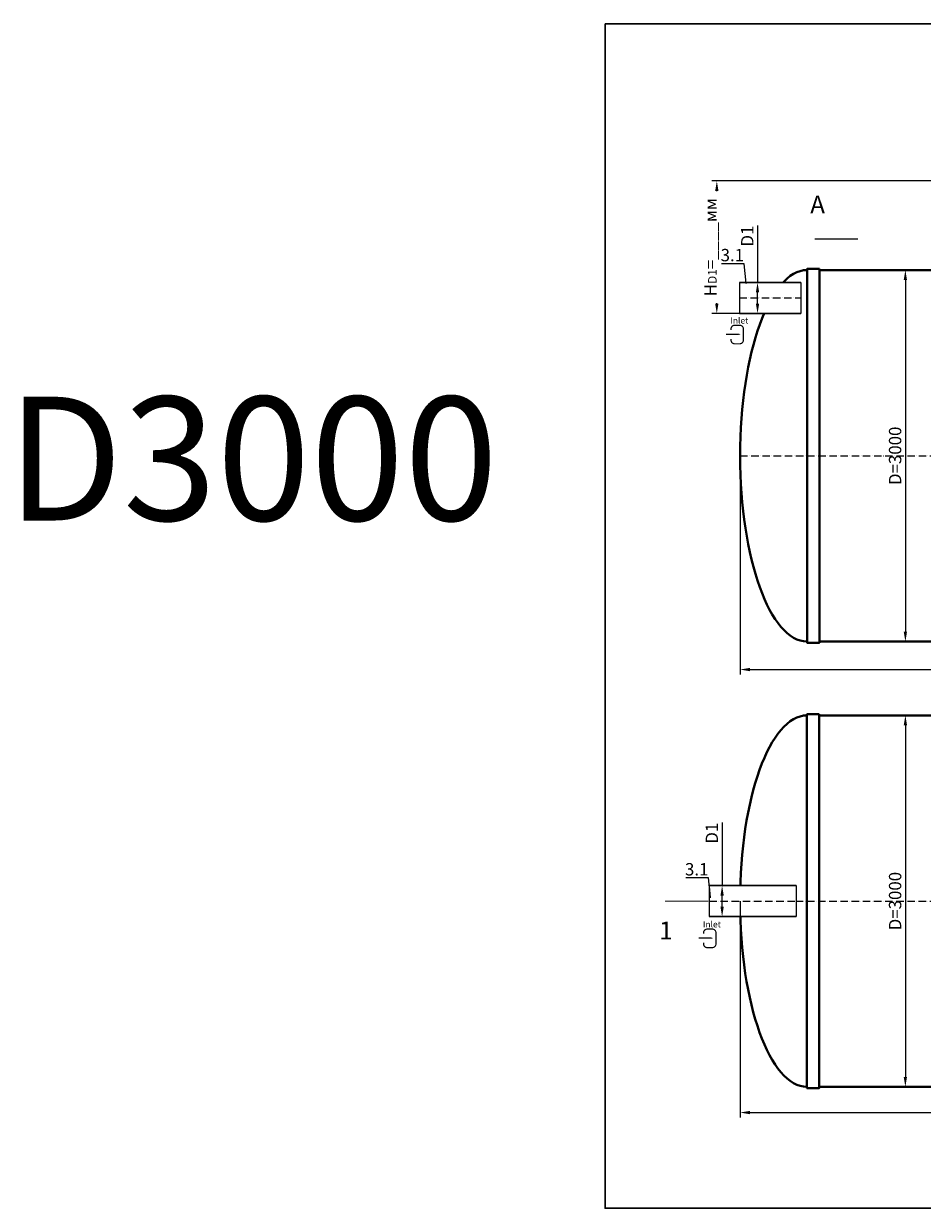
# Model space of a CAD drawing. Units: millimetres. Extents: x 89984 to 435481, y -61401 to 3832.
# Drawn here: x 96821 to 104077, y -61401 to -51832 of the extents above; entities that cross this region are included whole.
import ezdxf
from ezdxf import colors
from ezdxf.entities.mleader import LeaderData, LeaderLine
from ezdxf.math import Vec2, Vec3

# ---------------------------------------------------------------- set-up
doc = ezdxf.new("R2010")
doc.units = ezdxf.units.MM
doc.set_wipeout_variables(frame=1)
doc.linetypes.add('ACAD_ISO10W100', pattern=[18, 12, -3, 0, -3])
doc.layers.add('2-Bottom level  of pipe', color=7, linetype='Continuous')
doc.styles.add('GOST-2.304_Type-B', font='txt')
doc.styles.add('ГОСТ', font='isocpeur.ttf', dxfattribs={"width": 0.95, "oblique": 15})
doc.dimstyles.new('ГОСТ', dxfattribs={"dimtxt": 2.5, "dimasz": 2, "dimexe": 1, "dimexo": 0, "dimgap": 0.5, "dimtad": 1, "dimdec": 0, "dimtxsty": 'ГОСТ', "dimcen": -2.5, "dimclrd": 7, "dimclre": 7, "dimclrt": 7, "dimadec": 0, "dimazin": 0, "dimtfac": 1, "dimtdec": 0, "dimtmove": 1, "dimatfit": 3, "dimldrblk": 'DOT', "dimfxl": 1, "dimtfill": 1, "dimlwd": 15, "dimlwe": 15, "dimarcsym": 1})

# ---------------------------------------------------------------- blocks, each defined once
blk = doc.blocks.new('*U140')
at = {"color": 250, "linetype": 'Continuous', "lineweight": 15}
blk.add_wipeout([(0, 125), (495.7, 125), (495.7, -125), (0, -125)], dxfattribs=at)
at = {"lineweight": 30}
for p, q in [((0, 125), (495.7, 125)), ((0, -125), (495.7, -125))]:
    blk.add_line(p, q, dxfattribs=at)
at = {"color": 7, "linetype": 'Continuous', "lineweight": 20}
for p, q in [((0, 125), (0, -125)), ((495.7, 125), (495.7, -125))]:
    blk.add_line(p, q, dxfattribs=at)
at = {"color": 7, "linetype": 'ACAD_ISO10W100', "lineweight": 15, "ltscale": 5}
blk.add_line((0, 0), (495.7, 0), dxfattribs=at)
at = {"color": 30, "linetype": 'Continuous', "lineweight": 15, "ltscale": 20, "true_color": 0xf26722, "style": 'GOST-2.304_Type-B', "flags": 1}
blk.add_attdef('МАТЕРИАЛ', (325.8, 122.6), '', height=2.5, dxfattribs=at)
blk = doc.blocks.new('*D139')
at = {"color": 7, "linetype": 'Continuous', "lineweight": 15, "ltscale": 20, "transparency": 16777216}
for p, q in [((102746.3, -53462.1), (102746.3, -53923)), ((102600.2, -53923), (102786.3, -53923)), ((102746.3, -54093), (102746.3, -54003)), ((102600.2, -54173), (102786.3, -54173))]:
    blk.add_line(p, q, dxfattribs=at)
at = {"color": 7, "lineweight": 30, "ltscale": 20, "transparency": 16777216}
for points in [[(102733, -54003), (102759.7, -54003), (102746.3, -53923)], [(102733, -54093), (102759.7, -54093), (102746.3, -54173)]]:
    blk.add_solid(points, dxfattribs=at)
at = {"layer": 'Defpoints', "color": 0, "lineweight": 30, "ltscale": 20, "transparency": 16777216}
for p in [(102600.2, -53923), (102746.3, -53923), (102600.2, -54173)]:
    blk.add_point(p, dxfattribs=at)
at = {"color": 7, "lineweight": 30, "ltscale": 20, "transparency": 16777216, "insert": (102676.3, -53547.7), "char_height": 100, "attachment_point": 5, "rotation": 90, "style": 'ГОСТ', "bg_fill": 3, "box_fill_scale": 1.1, "bg_fill_color": 256, "bg_fill_true_color": 13158600, "bg_fill_transparency": 0}
blk.add_mtext('D1', dxfattribs=at)
blk = doc.blocks.new('_Dot')
at = {"color": 0, "linetype": 'ByBlock', "lineweight": -2}
blk.add_line((-0.5, 0), (-1, 0), dxfattribs=at)
at = {"color": 0, "linetype": 'ByBlock', "const_width": 0.5}
blk.add_lwpolyline([(-0.25, 0, 1), (0.25, 0, 1)], format="xyb", close=True, dxfattribs=at)
blk = doc.blocks.new('*U142')
at = {"color": 250, "linetype": 'Continuous', "lineweight": 15}
blk.add_wipeout([(0, 125), (701.7, 125), (701.7, -125), (0, -125)], dxfattribs=at)
at = {"lineweight": 30}
for p, q in [((0, 125), (701.7, 125)), ((0, -125), (701.7, -125))]:
    blk.add_line(p, q, dxfattribs=at)
at = {"color": 7, "linetype": 'Continuous', "lineweight": 20}
for p, q in [((0, 125), (0, -125)), ((701.7, 125), (701.7, -125))]:
    blk.add_line(p, q, dxfattribs=at)
at = {"color": 7, "linetype": 'ACAD_ISO10W100', "lineweight": 15, "ltscale": 5}
blk.add_line((0, 0), (701.7, 0), dxfattribs=at)
at = {"color": 30, "linetype": 'Continuous', "lineweight": 15, "ltscale": 20, "true_color": 0xf26722, "style": 'GOST-2.304_Type-B', "flags": 1}
blk.add_attdef('МАТЕРИАЛ', (325.8, 122.6), '', height=2.5, dxfattribs=at)
blk = doc.blocks.new('*D141')
at = {"color": 7, "linetype": 'Continuous', "lineweight": 15, "ltscale": 20, "transparency": 16777216}
for p, q in [((102460.3, -58285.5), (102460.3, -58794.7)), ((102814.2, -58794.7), (102420.3, -58794.7)), ((102460.3, -58964.7), (102460.3, -58874.7)), ((102739.2, -59044.7), (102420.3, -59044.7))]:
    blk.add_line(p, q, dxfattribs=at)
at = {"color": 7, "lineweight": 30, "ltscale": 20, "transparency": 16777216}
for points in [[(102446.9, -58874.7), (102473.6, -58874.7), (102460.3, -58794.7)], [(102446.9, -58964.7), (102473.6, -58964.7), (102460.3, -59044.7)]]:
    blk.add_solid(points, dxfattribs=at)
at = {"layer": 'Defpoints', "color": 0, "lineweight": 30, "ltscale": 20, "transparency": 16777216}
for p in [(102460.3, -58794.7), (102814.2, -58794.7), (102739.2, -59044.7)]:
    blk.add_point(p, dxfattribs=at)
at = {"color": 7, "lineweight": 30, "ltscale": 20, "transparency": 16777216, "insert": (102390.3, -58371.1), "char_height": 100, "attachment_point": 5, "rotation": 90, "style": 'ГОСТ', "bg_fill": 3, "box_fill_scale": 1.1, "bg_fill_color": 256, "bg_fill_true_color": 13158600, "bg_fill_transparency": 0}
blk.add_mtext('D1', dxfattribs=at)
blk = doc.blocks.new('*D143')
at = {"color": 7, "linetype": 'Continuous', "lineweight": 15, "ltscale": 20, "transparency": 16777216}
for p, q in [((103275, -53823), (103980, -53823)), ((103940, -53903), (103940, -56743)), ((103275, -56823), (103980, -56823))]:
    blk.add_line(p, q, dxfattribs=at)
at = {"color": 7, "lineweight": 30, "ltscale": 20, "transparency": 16777216}
for points in [[(103926.6, -53903), (103953.3, -53903), (103940, -53823)], [(103926.6, -56743), (103953.3, -56743), (103940, -56823)]]:
    blk.add_solid(points, dxfattribs=at)
at = {"layer": 'Defpoints', "color": 0, "lineweight": 30, "ltscale": 20, "transparency": 16777216}
for p in [(103275, -53823), (103275, -56823), (103940, -56823)]:
    blk.add_point(p, dxfattribs=at)
at = {"color": 7, "lineweight": 30, "ltscale": 20, "transparency": 16777216, "insert": (103870, -55323), "char_height": 100, "attachment_point": 5, "rotation": 90, "style": 'ГОСТ', "bg_fill": 3, "box_fill_scale": 1.1, "bg_fill_color": 256, "bg_fill_true_color": 13158600, "bg_fill_transparency": 0}
blk.add_mtext('D=3000', dxfattribs=at)
blk = doc.blocks.new('*D144')
at = {"color": 7, "linetype": 'Continuous', "lineweight": 15, "ltscale": 20, "transparency": 16777216}
for p, q in [((103275, -57419.7), (103980, -57419.7)), ((103940, -57499.7), (103940, -60339.7)), ((103275, -60419.7), (103980, -60419.7))]:
    blk.add_line(p, q, dxfattribs=at)
at = {"color": 7, "lineweight": 30, "ltscale": 20, "transparency": 16777216}
for points in [[(103926.6, -57499.7), (103953.3, -57499.7), (103940, -57419.7)], [(103926.6, -60339.7), (103953.3, -60339.7), (103940, -60419.7)]]:
    blk.add_solid(points, dxfattribs=at)
at = {"layer": 'Defpoints', "color": 0, "lineweight": 30, "ltscale": 20, "transparency": 16777216}
for p in [(103275, -57419.7), (103275, -60419.7), (103940, -60419.7)]:
    blk.add_point(p, dxfattribs=at)
at = {"color": 7, "lineweight": 30, "ltscale": 20, "transparency": 16777216, "insert": (103870, -58919.7), "char_height": 100, "attachment_point": 5, "rotation": 90, "style": 'ГОСТ', "bg_fill": 3, "box_fill_scale": 1.1, "bg_fill_color": 256, "bg_fill_true_color": 13158600, "bg_fill_transparency": 0}
blk.add_mtext('D=3000', dxfattribs=at)
blk = doc.blocks.new('*D145')
at = {"color": 7, "linetype": 'Continuous', "lineweight": 15, "ltscale": 20, "transparency": 16777216}
for p, q in [((102605, -55323), (102605, -57089.1)), ((108605, -55323), (108605, -57089.1)), ((102685, -57049.1), (108525, -57049.1))]:
    blk.add_line(p, q, dxfattribs=at)
at = {"color": 7, "lineweight": 30, "ltscale": 20, "transparency": 16777216}
for points in [[(102685, -57035.8), (102685, -57062.5), (102605, -57049.1)], [(108525, -57035.8), (108525, -57062.5), (108605, -57049.1)]]:
    blk.add_solid(points, dxfattribs=at)
at = {"layer": 'Defpoints', "color": 0, "lineweight": 30, "ltscale": 20, "transparency": 16777216}
for p in [(102605, -55323), (108605, -55323), (108605, -57049.1)]:
    blk.add_point(p, dxfattribs=at)
at = {"color": 7, "lineweight": 30, "ltscale": 20, "transparency": 16777216, "insert": (105605, -56979.1), "char_height": 100, "attachment_point": 5, "style": 'ГОСТ', "bg_fill": 3, "box_fill_scale": 1.1, "bg_fill_color": 256, "bg_fill_true_color": 13158600, "bg_fill_transparency": 0}
blk.add_mtext('L=6000', dxfattribs=at)
blk = doc.blocks.new('*D146')
at = {"color": 7, "linetype": 'Continuous', "lineweight": 15, "ltscale": 20, "transparency": 16777216}
for p, q in [((102605, -58919.7), (102605, -60667.3)), ((108605, -58919.7), (108605, -60667.3)), ((102685, -60627.3), (108525, -60627.3))]:
    blk.add_line(p, q, dxfattribs=at)
at = {"color": 7, "lineweight": 30, "ltscale": 20, "transparency": 16777216}
for points in [[(102685, -60614), (102685, -60640.7), (102605, -60627.3)], [(108525, -60614), (108525, -60640.7), (108605, -60627.3)]]:
    blk.add_solid(points, dxfattribs=at)
at = {"layer": 'Defpoints', "color": 0, "lineweight": 30, "ltscale": 20, "transparency": 16777216}
for p in [(102605, -58919.7), (108605, -58919.7), (108605, -60627.3)]:
    blk.add_point(p, dxfattribs=at)
at = {"color": 7, "lineweight": 30, "ltscale": 20, "transparency": 16777216, "insert": (105605, -60557.3), "char_height": 100, "attachment_point": 5, "style": 'ГОСТ', "bg_fill": 3, "box_fill_scale": 1.1, "bg_fill_color": 256, "bg_fill_true_color": 13158600, "bg_fill_transparency": 0}
blk.add_mtext('L=6000', dxfattribs=at)
blk = doc.blocks.new('Вход')
at = {"color": 250, "linetype": 'Continuous', "lineweight": 15, "ltscale": 20}
blk.add_lwpolyline([(-140, 2.2, 10, 10, 0), (-78.5, 2.2, 35, 2, 0), (-25, 2.2, 2, 2, 0)], format="xyseb", dxfattribs=at)
at = {"color": 250, "linetype": 'Continuous', "lineweight": 15, "ltscale": 20, "const_width": 10}
blk.add_lwpolyline([(-100, -34.9), (-100, -45, 0.414214), (-70, -75), (-30, -75, 0.414214), (0, -45), (0, 45, 0.414214), (-30, 75), (-70, 75, 0.414214), (-100, 45), (-100, 36.6)], format="xyb", dxfattribs=at)
at = {"color": 250, "lineweight": 15, "ltscale": 20, "insert": (-105.2, 138.4), "char_height": 50, "attachment_point": 1, "style": 'ГОСТ'}
blk.add_mtext_dynamic_manual_height_columns('Inlet', width=187.774, gutter_width=12.5, heights=[0], dxfattribs=at)
blk = doc.blocks.new('*U397')
at = {"color": 7, "linetype": 'ACAD_ISO10W100', "lineweight": 15, "ltscale": 5}
blk.add_line((0, 0), (6000, 0), dxfattribs=at)
at = {"color": 250, "lineweight": 40, "ltscale": 20}
for points in [[(640, 1510), (640, -1510), (540, -1510), (540, 1510)], [(640, 1500), (640, -1500), (5360, -1500), (5360, 1500)], [(5360, 1510), (5360, -1510), (5460, -1510), (5460, 1510)]]:
    blk.add_lwpolyline(points, close=True, dxfattribs=at)
at = {"color": 250, "lineweight": 40, "ltscale": 20, "extrusion": (0, 0, -1)}
blk.add_ellipse((540, 0), major_axis=(0, 1500), ratio=0.36, start_param=3.141593, end_param=6.283185, dxfattribs=at)
at = {"color": 250, "lineweight": 40, "ltscale": 20}
blk.add_ellipse((5460, 0), major_axis=(0, 1500), ratio=0.36, start_param=3.141593, end_param=6.283185, dxfattribs=at)
blk = doc.blocks.new('*D862')
at = {"color": 7, "linetype": 'Continuous', "lineweight": 15, "ltscale": 20, "transparency": 16777216}
for p, q in [((104925, -53102.6), (102377.5, -53102.6)), ((102417.5, -54093), (102417.5, -53182.6)), ((102798.2, -54173), (102377.5, -54173))]:
    blk.add_line(p, q, dxfattribs=at)
at = {"color": 7, "lineweight": 30, "ltscale": 20, "transparency": 16777216}
for points in [[(102404.1, -53182.6), (102430.8, -53182.6), (102417.5, -53102.6)], [(102404.1, -54093), (102430.8, -54093), (102417.5, -54173)]]:
    blk.add_solid(points, dxfattribs=at)
at = {"layer": 'Defpoints', "color": 0, "lineweight": 30, "ltscale": 20, "transparency": 16777216}
for p in [(102417.5, -53102.6), (104925, -53102.6), (102798.2, -54173)]:
    blk.add_point(p, dxfattribs=at)
at = {"color": 7, "lineweight": 30, "ltscale": 20, "transparency": 16777216, "insert": (102332.5, -53637.8), "char_height": 100, "attachment_point": 5, "rotation": 90, "style": 'ГОСТ', "bg_fill": 3, "box_fill_scale": 1.1, "bg_fill_color": 256, "bg_fill_true_color": 13158600, "bg_fill_transparency": 0}
blk.add_mtext('H{\\H0.7x;\\S^ D1;}=____мм', dxfattribs=at)

msp = doc.modelspace()

# ---------------------------------------------------------------- linework, layer by layer
at = {"layer": '2-Bottom level  of pipe', "color": 7, "lineweight": 30, "ltscale": 50}
for points in [[(103315.4, -53222.5, 0, 0, 0), (103315.4, -53422.5, 50, 1, 0), (103315.4, -53572.5, 1, 1, 0)], [(102108, -59269.7, 0, 0, 0), (102108, -59069.7, 50, 1, 0), (102108, -58919.7, 1, 1, 0)]]:
    msp.add_lwpolyline(points, format="xyseb", dxfattribs=at)
at = {"layer": '2-Bottom level  of pipe', "color": 7, "lineweight": 30, "ltscale": 50, "const_width": 10}
msp.add_lwpolyline([(103206.9, -53572.5), (103556.9, -53572.5)], dxfattribs=at)

# ---------------------------------------------------------------- block references
at = {"color": 250, "lineweight": 30, "ltscale": 20}
for p in [(102605.7, -55322.6), (102605, -58919.7)]:
    msp.add_blockref('*U397', p, dxfattribs=at)

# ---------------------------------------------------------------- texts
at = {"char_height": 144, "width": 470.139, "attachment_point": 2, "style": 'ГОСТ'}
for s, insert in [('А', (103231.2, -53221.3)), ('1', (102006.6, -59084.6))]:
    msp.add_mtext(s, dxfattribs=dict(at, insert=insert))
at = {"layer": 'Defpoints', "insert": (98666.8, -54845.4), "char_height": 1000, "width": 470.139, "attachment_point": 2, "style": 'ГОСТ'}
msp.add_mtext('{\\C1;D3000}', dxfattribs=at)

# ---------------------------------------------------------------- next in the draw order: block references
at = {"color": 250, "lineweight": 30, "ltscale": 20}
for name, p in [('*U140', (102600.2, -54048)), ('*U142', (102356.7, -58919.7))]:
    msp.add_blockref(name, p, dxfattribs=at)

# ---------------------------------------------------------------- next in the draw order: dimensions: what is measured, and where the dimension line sits
for base, p1, p2, picture, middle in [((103940, -56823), (103275, -53823), (103275, -56823), '*D143', (103870, -55323)), ((103940, -60419.7), (103275, -57419.7), (103275, -60419.7), '*D144', (103870, -58919.7))]:
    dim = msp.add_linear_dim(base=base, p1=p1, p2=p2, angle=90, text='D=<>', dimstyle='ГОСТ', dxfattribs=at)
    dim.commit()
    dim.dimension.update_dxf_attribs({"geometry": picture, "text_midpoint": middle})

# ---------------------------------------------------------------- next in the draw order: linework, layer by layer
at = {"layer": '2-Bottom level  of pipe', "color": 7, "lineweight": 30, "ltscale": 50, "const_width": 10}
msp.add_lwpolyline([(101999.6, -58919.7), (102349.6, -58919.7)], dxfattribs=at)

# ---------------------------------------------------------------- next in the draw order: dimensions: what is measured, and where the dimension line sits
at = {"color": 250, "lineweight": 30, "ltscale": 20}
for base, p1, p2, picture, middle in [((108605, -57049.1), (102605, -55323), (108605, -55323), '*D145', (105605, -56979.1)), ((108605, -60627.3), (102605, -58919.7), (108605, -58919.7), '*D146', (105605, -60557.3))]:
    dim = msp.add_linear_dim(base=base, p1=p1, p2=p2, text='L=<>', dimstyle='ГОСТ', dxfattribs=at)
    dim.commit()
    dim.dimension.update_dxf_attribs({"geometry": picture, "text_midpoint": middle})

# ---------------------------------------------------------------- next in the draw order: leaders
at = {"color": 250, "linetype": 'Continuous', "lineweight": 15}
ml = msp.add_multileader_mtext('Standard', dxfattribs=at)
ml.set_content('3.1', color=7, style='ГОСТ')
ml.set_leader_properties()
ml.set_arrow_properties(name='DOT')
ml.build(insert=Vec2(0, 0))
ml.multileader.update_dxf_attribs({"text_left_attachment_type": 6, "text_right_attachment_type": 6, "dogleg_length": 0, "arrow_head_size": 3.2, "scale": 40})
ctx = ml.context
ctx.base_point, ctx.scale, ctx.char_height, ctx.arrow_head_size, ctx.landing_gap_size, ctx.plane_origin = Vec3(102199.6, -58732.4), 40, 100, 3.2, 0, Vec3(102367.3, -58990.9)
ctx.left_attachment, ctx.right_attachment, ctx.text_align_type = 6, 6, 2
notes = []
notes.append((ctx, [(0, (1, 1, 0), (102349.9, -58732.4), (-1, 0), 0, [(0, [(102367.3, -58893.6)], 0, [])])]))
ctx.mtext.insert, ctx.mtext.alignment, ctx.mtext.flow_direction = Vec3(102349.9, -58612.4), 3, 5
for ctx, leaders in notes:
    for number, flags, end, landing, length, lines in leaders:
        leader = LeaderData()
        leader.index, (leader.has_last_leader_line, leader.has_dogleg_vector, leader.attachment_direction) = number, flags
        leader.last_leader_point, leader.dogleg_vector, leader.dogleg_length = Vec3(end), Vec3(landing), length
        for number, points, colour, breaks in lines:
            line = LeaderLine()
            line.index, line.vertices, line.color, line.breaks = number, Vec3.list(points), colors.encode_raw_color(colour), breaks
            leader.lines.append(line)
        ctx.leaders.append(leader)

# ---------------------------------------------------------------- next in the draw order: linework, layer by layer
at = {"color": 3, "lineweight": 30, "ltscale": 20}
msp.add_lwpolyline([(101514.9, -51832.5), (109572.1, -51832.5), (109572.1, -61400.8), (101514.9, -61400.8)], close=True, dxfattribs=at)

# ---------------------------------------------------------------- next in the draw order: dimensions: what is measured, and where the dimension line sits
at = {"color": 250, "lineweight": 30, "ltscale": 20}
for base, p1, p2, picture, middle in [((102746.3, -53923), (102600.2, -54173), (102600.2, -53923), '*D139', (102724.1, -53547.7)), ((102460.3, -58794.7), (102739.2, -59044.7), (102814.2, -58794.7), '*D141', (102464, -58371.1))]:
    dim = msp.add_linear_dim(base=base, p1=p1, p2=p2, angle=90, text='D1', dimstyle='ГОСТ', dxfattribs=at)
    dim.commit()
    dim.dimension.update_dxf_attribs({"geometry": picture, "text_midpoint": middle, "dimtype": 160})

# ---------------------------------------------------------------- next in the draw order: block references
at = {"color": 250, "linetype": 'Continuous', "lineweight": 15, "ltscale": 20}
for p in [(102632.2, -54343.1), (102410.6, -59220.4)]:
    msp.add_blockref('Вход', p, dxfattribs=at)

# ---------------------------------------------------------------- next in the draw order: leaders
at = {"color": 250, "linetype": 'Continuous', "lineweight": 15}
ml = msp.add_multileader_mtext('Standard', dxfattribs=at)
ml.set_content('3.1', color=7, style='ГОСТ')
ml.set_leader_properties()
ml.set_arrow_properties(name='DOT')
ml.build(insert=Vec2(0, 0))
ml.multileader.update_dxf_attribs({"text_left_attachment_type": 6, "text_right_attachment_type": 6, "dogleg_length": 0, "arrow_head_size": 3.2, "scale": 40})
ctx = ml.context
ctx.base_point, ctx.scale, ctx.char_height, ctx.arrow_head_size, ctx.landing_gap_size, ctx.plane_origin = Vec3(102487.2, -53771.7), 40, 100, 3.2, 0, Vec3(102655, -54030.1)
ctx.left_attachment, ctx.right_attachment, ctx.text_align_type = 6, 6, 2
notes = []
notes.append((ctx, [(0, (1, 1, 0), (102637.5, -53771.7), (-1, 0), 0, [(0, [(102655, -53932.8)], 0, [])])]))
ctx.mtext.insert, ctx.mtext.alignment, ctx.mtext.flow_direction = Vec3(102637.5, -53651.7), 3, 5
for ctx, leaders in notes:
    for number, flags, end, landing, length, lines in leaders:
        leader = LeaderData()
        leader.index, (leader.has_last_leader_line, leader.has_dogleg_vector, leader.attachment_direction) = number, flags
        leader.last_leader_point, leader.dogleg_vector, leader.dogleg_length = Vec3(end), Vec3(landing), length
        for number, points, colour, breaks in lines:
            line = LeaderLine()
            line.index, line.vertices, line.color, line.breaks = number, Vec3.list(points), colors.encode_raw_color(colour), breaks
            leader.lines.append(line)
        ctx.leaders.append(leader)

# ---------------------------------------------------------------- next in the draw order: dimensions: what is measured, and where the dimension line sits
at = {"color": 250, "lineweight": 30, "ltscale": 20}
dim = msp.add_linear_dim(base=(102417.5, -53102.6), p1=(102798.2, -54173), p2=(104925, -53102.6), angle=90, text='H{\\H0.7x;\\S^ D1;}=____мм', dimstyle='ГОСТ', dxfattribs=at)
dim.commit()
dim.dimension.update_dxf_attribs({"geometry": '*D862', "text_midpoint": (102332.5, -53637.8)})

doc.saveas('drawing.dxf')
